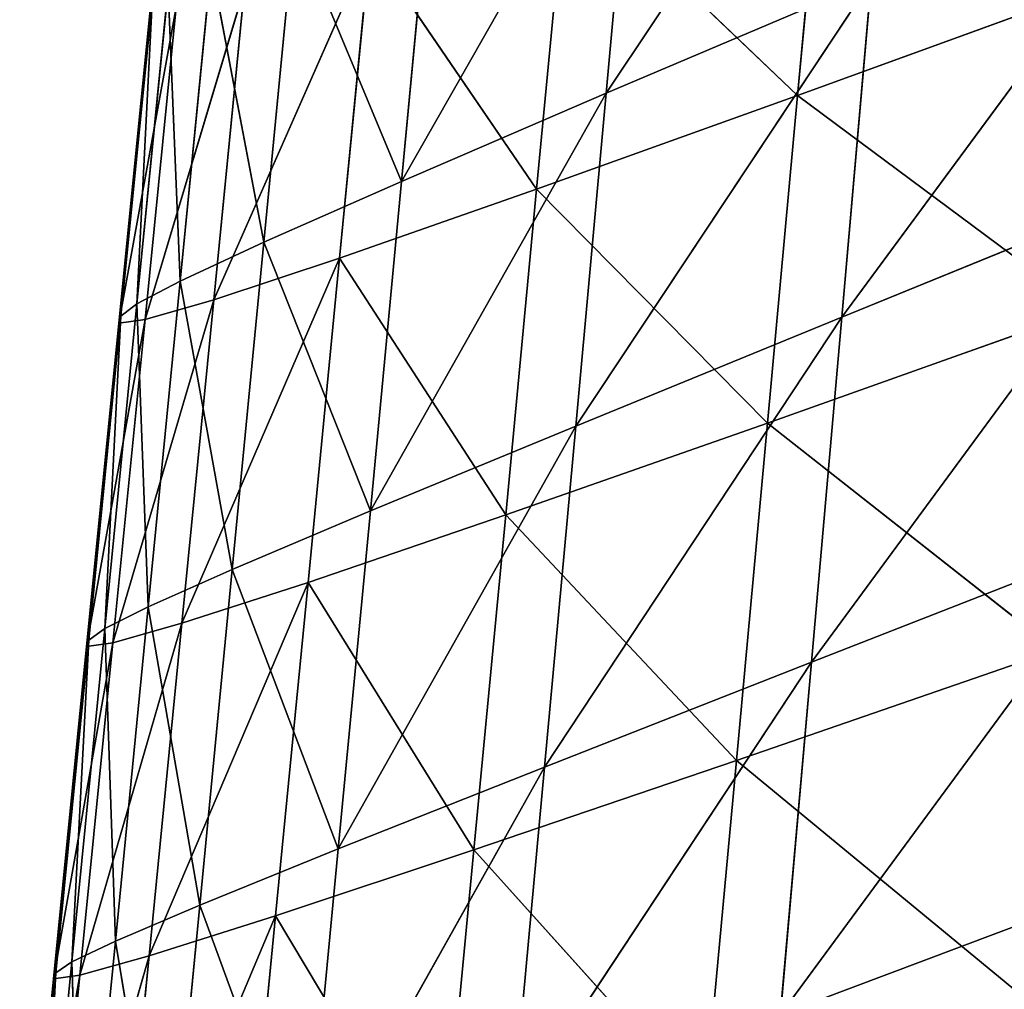
# Model space of a CAD drawing. Units: centimetres. Extents: x -27.7 to 27.7, y -24.7 to 28.8.
# Drawn here: x -22.1 to -20.2, y 7 to 9 of the extents above; entities that cross this region are included whole.
import ezdxf

# ---------------------------------------------------------------- set-up
doc = ezdxf.new("R2010")
doc.units = ezdxf.units.CM
doc.layers.get('0').update_dxf_attribs({"true_color": 0xff5454})

# ---------------------------------------------------------------- blocks, each defined once
blk = doc.blocks.new('Group')
for p, q in [((-53.263, 22.4015, 119.0518), (-51.7688, 24.6421, 119.0531)), ((-54.306, 21.9527, 118.8006), (-53.1134, 24.0472, 118.9858)), ((-53.1134, 24.0472, 118.9858), (-53.263, 22.4015, 119.0518)), ((-52.1393, 24.0015, 112.0623), (-52.2877, 22.3898, 112.1402)), ((-50.2912, 23.6649, 119.0671), (-52.0629, 21.2603, 119.204)), ((-54.306, 21.9527, 118.8006), (-54.1523, 23.5826, 118.744)), ((-53.4652, 23.5138, 112.6162), (-53.6176, 21.9121, 112.6828)), ((-52.2877, 22.3898, 112.1402), (-53.4652, 23.5138, 112.6162)), ((-54.8505, 23.2611, 118.2992), (-55.0067, 21.6431, 118.35)), ((-54.8505, 23.2611, 118.2992), (-54.306, 21.9527, 118.8006)), ((-55.2623, 21.3484, 113.9794), (-54.4665, 23.1557, 113.2355)), ((-54.6214, 21.5603, 113.2937), (-54.4665, 23.1557, 113.2355)), ((-53.6176, 21.9121, 112.6828), (-54.4665, 23.1557, 113.2355)), ((-55.2757, 23.0538, 117.699), (-55.4335, 21.4442, 117.7465)), ((-55.0067, 21.6431, 118.35), (-55.2757, 23.0538, 117.699)), ((-51.913, 22.9766, 119.1313), (-53.418, 20.7053, 119.1163)), ((-53.263, 22.4015, 119.0518), (-51.913, 22.9766, 119.1313)), ((-50.6702, 22.9804, 111.6584), (-52.2877, 22.3898, 112.1402)), ((-51.913, 22.9766, 119.1313), (-52.0629, 21.2603, 119.204)), ((-55.6537, 21.3281, 117.0374), (-55.4952, 22.9314, 116.9911)), ((-55.1053, 22.9408, 113.9271), (-55.6128, 21.2476, 114.7183)), ((-55.4952, 22.9314, 116.9911), (-55.4335, 21.4442, 117.7465)), ((-55.2623, 21.3484, 113.9794), (-55.1053, 22.9408, 113.9271)), ((-55.7461, 21.2296, 115.489), (-55.4546, 22.8402, 114.6698)), ((-55.5767, 22.8646, 116.2228), (-55.7355, 21.2659, 116.269)), ((-55.6537, 21.3281, 117.0374), (-55.5767, 22.8646, 116.2228)), ((-55.6128, 21.2476, 114.7183), (-55.4546, 22.8402, 114.6698)), ((-55.5874, 22.8247, 115.442), (-55.7461, 21.2296, 115.489)), ((-55.5874, 22.8247, 115.442), (-55.7355, 21.2659, 116.269)), ((-53.263, 22.4015, 119.0518), (-54.4647, 20.2728, 118.859)), ((-54.306, 21.9527, 118.8006), (-53.263, 22.4015, 119.0518)), ((-52.2877, 22.3898, 112.1402), (-53.6176, 21.9121, 112.6828)), ((-53.418, 20.7053, 119.1163), (-53.263, 22.4015, 119.0518)), ((-52.2877, 22.3898, 112.1402), (-52.4416, 20.7198, 112.2114)), ((-52.2877, 22.3898, 112.1402), (-50.819, 21.2969, 111.7384)), ((-54.306, 21.9527, 118.8006), (-55.0067, 21.6431, 118.35)), ((-54.4647, 20.2728, 118.859), (-54.306, 21.9527, 118.8006)), ((-52.2173, 19.5011, 119.2736), (-50.435, 21.925, 119.1494)), ((-52.0629, 21.2603, 119.204), (-50.435, 21.925, 119.1494)), ((-53.6176, 21.9121, 112.6828), (-54.6214, 21.5603, 113.2937)), ((-53.7751, 20.2527, 112.7465), (-53.6176, 21.9121, 112.6828)), ((-53.6176, 21.9121, 112.6828), (-52.4416, 20.7198, 112.2114)), ((-55.4335, 21.4442, 117.7465), (-55.0067, 21.6431, 118.35)), ((-55.0067, 21.6431, 118.35), (-55.1683, 19.9746, 118.4041)), ((-55.0067, 21.6431, 118.35), (-54.4647, 20.2728, 118.859)), ((-55.4248, 19.7002, 114.0333), (-54.6214, 21.5603, 113.2937)), ((-54.6214, 21.5603, 113.2937), (-55.2623, 21.3484, 113.9794)), ((-54.7822, 19.9085, 113.3516), (-54.6214, 21.5603, 113.2937)), ((-54.6214, 21.5603, 113.2937), (-53.7751, 20.2527, 112.7465)), ((-55.4335, 21.4442, 117.7465), (-55.6537, 21.3281, 117.0374)), ((-55.4335, 21.4442, 117.7465), (-55.5965, 19.7838, 117.7983)), ((-55.1683, 19.9746, 118.4041), (-55.4335, 21.4442, 117.7465)), ((-55.8175, 19.6728, 117.0882), (-55.6537, 21.3281, 117.0374)), ((-55.2623, 21.3484, 113.9794), (-55.7764, 19.6004, 114.7702)), ((-55.7355, 21.2659, 116.269), (-55.6537, 21.3281, 117.0374)), ((-55.6537, 21.3281, 117.0374), (-55.5965, 19.7838, 117.7983)), ((-55.6128, 21.2476, 114.7183), (-55.2623, 21.3484, 113.9794)), ((-55.4248, 19.7002, 114.0333), (-55.2623, 21.3484, 113.9794)), ((-50.819, 21.2969, 111.7384), (-52.4416, 20.7198, 112.2114)), ((-55.9102, 19.5811, 115.5395), (-55.6128, 21.2476, 114.7183)), ((-55.7461, 21.2296, 115.489), (-55.9102, 19.5811, 115.5395)), ((-55.7355, 21.2659, 116.269), (-55.8993, 19.6144, 116.3196)), ((-55.7461, 21.2296, 115.489), (-55.8993, 19.6144, 116.3196)), ((-55.8175, 19.6728, 117.0882), (-55.7355, 21.2659, 116.269)), ((-55.7764, 19.6004, 114.7702), (-55.6128, 21.2476, 114.7183)), ((-55.7355, 21.2659, 116.269), (-55.7461, 21.2296, 115.489)), ((-55.6128, 21.2476, 114.7183), (-55.7461, 21.2296, 115.489)), ((-53.5772, 18.9667, 119.1811), (-52.0629, 21.2603, 119.204)), ((-53.418, 20.7053, 119.1163), (-52.0629, 21.2603, 119.204)), ((-52.2173, 19.5011, 119.2736), (-52.0629, 21.2603, 119.204)), ((-52.4416, 20.7198, 112.2114), (-53.7751, 20.2527, 112.7465)), ((-52.5996, 19.0002, 112.2779), (-52.4416, 20.7198, 112.2114)), ((-50.9725, 19.5631, 111.8105), (-52.4416, 20.7198, 112.2114)), ((-54.628, 18.5501, 118.9198), (-53.418, 20.7053, 119.1163)), ((-54.4647, 20.2728, 118.859), (-53.418, 20.7053, 119.1163)), ((-53.418, 20.7053, 119.1163), (-53.5772, 18.9667, 119.1811)), ((-54.4647, 20.2728, 118.859), (-55.1683, 19.9746, 118.4041)), ((-54.628, 18.5501, 118.9198), (-54.4647, 20.2728, 118.859)), ((-53.7751, 20.2527, 112.7465), (-54.7822, 19.9085, 113.3516)), ((-53.7751, 20.2527, 112.7465), (-53.9374, 18.5445, 112.8088)), ((-52.5996, 19.0002, 112.2779), (-53.7751, 20.2527, 112.7465)), ((-50.5836, 20.1414, 119.2248), (-52.3758, 17.7066, 119.3422)), ((-50.5836, 20.1414, 119.2248), (-52.2173, 19.5011, 119.2736)), ((-55.1683, 19.9746, 118.4041), (-55.5965, 19.7838, 117.7983)), ((-55.1683, 19.9746, 118.4041), (-55.3342, 18.2634, 118.4623)), ((-55.1683, 19.9746, 118.4041), (-54.628, 18.5501, 118.9198)), ((-55.592, 18.005, 114.0902), (-54.7822, 19.9085, 113.3516)), ((-54.7822, 19.9085, 113.3516), (-55.4248, 19.7002, 114.0333)), ((-54.9473, 18.2085, 113.4105), (-54.7822, 19.9085, 113.3516)), ((-53.9374, 18.5445, 112.8088), (-54.7822, 19.9085, 113.3516)), ((-55.8175, 19.6728, 117.0882), (-55.5965, 19.7838, 117.7983)), ((-55.5965, 19.7838, 117.7983), (-55.7639, 18.0802, 117.855)), ((-55.3342, 18.2634, 118.4623), (-55.5965, 19.7838, 117.7983)), ((-55.9859, 17.9741, 117.1438), (-55.8175, 19.6728, 117.0882)), ((-55.4248, 19.7002, 114.0333), (-55.9445, 17.907, 114.8258)), ((-55.8993, 19.6144, 116.3196), (-55.8175, 19.6728, 117.0882)), ((-55.8175, 19.6728, 117.0882), (-55.7639, 18.0802, 117.855)), ((-55.4248, 19.7002, 114.0333), (-55.7764, 19.6004, 114.7702)), ((-55.592, 18.005, 114.0902), (-55.4248, 19.7002, 114.0333)), ((-55.8993, 19.6144, 116.3196), (-56.068, 17.9184, 116.3749)), ((-55.9859, 17.9741, 117.1438), (-55.8993, 19.6144, 116.3196)), ((-55.8993, 19.6144, 116.3196), (-55.9102, 19.5811, 115.5395)), ((-56.0789, 17.8869, 115.5949), (-55.7764, 19.6004, 114.7702)), ((-55.9102, 19.5811, 115.5395), (-56.0789, 17.8869, 115.5949)), ((-55.9102, 19.5811, 115.5395), (-56.068, 17.9184, 116.3749)), ((-55.9445, 17.907, 114.8258), (-55.7764, 19.6004, 114.7702)), ((-55.9102, 19.5811, 115.5395), (-55.7764, 19.6004, 114.7702)), ((-52.5996, 19.0002, 112.2779), (-50.9725, 19.5631, 111.8105)), ((-52.2173, 19.5011, 119.2736), (-53.7406, 17.1933, 119.2472)), ((-52.2173, 19.5011, 119.2736), (-53.5772, 18.9667, 119.1811)), ((-52.3758, 17.7066, 119.3422), (-52.2173, 19.5011, 119.2736)), ((-53.5772, 18.9667, 119.1811), (-54.7949, 16.793, 118.984)), ((-53.5772, 18.9667, 119.1811), (-54.628, 18.5501, 118.9198)), ((-53.9374, 18.5445, 112.8088), (-52.5996, 19.0002, 112.2779)), ((-53.7406, 17.1933, 119.2472), (-53.5772, 18.9667, 119.1811)), ((-52.7616, 17.2392, 112.3427), (-52.5996, 19.0002, 112.2779)), ((-52.5996, 19.0002, 112.2779), (-51.1294, 17.7866, 111.8776)), ((-54.628, 18.5501, 118.9198), (-55.3342, 18.2634, 118.4623)), ((-54.9473, 18.2085, 113.4105), (-53.9374, 18.5445, 112.8088)), ((-54.7949, 16.793, 118.984), (-54.628, 18.5501, 118.9198)), ((-54.1035, 16.796, 112.8715), (-53.9374, 18.5445, 112.8088)), ((-53.9374, 18.5445, 112.8088), (-52.7616, 17.2392, 112.3427)), ((-52.3758, 17.7066, 119.3422), (-50.736, 18.3218, 119.2962)), ((-55.7639, 18.0802, 117.855), (-55.3342, 18.2634, 118.4623)), ((-55.3342, 18.2634, 118.4623), (-55.5038, 16.5176, 118.5253)), ((-55.3342, 18.2634, 118.4623), (-54.7949, 16.793, 118.984)), ((-55.7632, 16.2712, 114.1506), (-54.9473, 18.2085, 113.4105)), ((-54.9473, 18.2085, 113.4105), (-55.592, 18.005, 114.0902)), ((-55.1167, 16.4694, 113.4717), (-54.9473, 18.2085, 113.4105)), ((-54.9473, 18.2085, 113.4105), (-54.1035, 16.796, 112.8715)), ((-55.7639, 18.0802, 117.855), (-55.9859, 17.9741, 117.1438)), ((-55.7639, 18.0802, 117.855), (-55.9351, 16.3413, 117.9167)), ((-55.5038, 16.5176, 118.5253), (-55.7639, 18.0802, 117.855)), ((-56.1579, 16.2392, 117.2047), (-55.9859, 17.9741, 117.1438)), ((-55.592, 18.005, 114.0902), (-56.117, 16.1755, 114.886)), ((-56.068, 17.9184, 116.3749), (-55.9859, 17.9741, 117.1438)), ((-55.9859, 17.9741, 117.1438), (-55.9351, 16.3413, 117.9167)), ((-55.9445, 17.907, 114.8258), (-55.592, 18.005, 114.0902)), ((-55.7632, 16.2712, 114.1506), (-55.592, 18.005, 114.0902)), ((-56.068, 17.9184, 116.3749), (-56.2404, 16.1859, 116.4354)), ((-56.1579, 16.2392, 117.2047), (-56.068, 17.9184, 116.3749)), ((-56.068, 17.9184, 116.3749), (-56.0789, 17.8869, 115.5949)), ((-56.2513, 16.1559, 115.6551), (-55.9445, 17.907, 114.8258)), ((-56.0789, 17.8869, 115.5949), (-56.2513, 16.1559, 115.6551)), ((-56.0789, 17.8869, 115.5949), (-56.2404, 16.1859, 116.4354)), ((-56.117, 16.1755, 114.886), (-55.9445, 17.907, 114.8258)), ((-55.9445, 17.907, 114.8258), (-56.0789, 17.8869, 115.5949))]:
    blk.add_line(p, q)
at = {"color": 8, "true_color": 0x828282}
mesh = blk.add_polyface(dxfattribs=at)
corners = [(-51.7688, 24.6421, 119.0531), (-53.1134, 24.0472, 118.9858), (-53.263, 22.4015, 119.0518)]
mesh.append_faces([[corners[k] for k in face] for face in [(0, 1, 2)]], dxfattribs={"color": 8})
mesh = blk.add_polyface(dxfattribs=at)
corners = [(-51.7688, 24.6421, 119.0531), (-53.263, 22.4015, 119.0518), (-51.913, 22.9766, 119.1313)]
mesh.append_faces([[corners[k] for k in face] for face in [(0, 1, 2)]], dxfattribs={"color": 8})
mesh = blk.add_polyface(dxfattribs=at)
corners = [(-53.1134, 24.0472, 118.9858), (-54.1523, 23.5826, 118.744), (-54.306, 21.9527, 118.8006)]
mesh.append_faces([[corners[k] for k in face] for face in [(0, 1, 2)]], dxfattribs={"color": 8})
mesh = blk.add_polyface(dxfattribs=at)
corners = [(-53.1134, 24.0472, 118.9858), (-54.306, 21.9527, 118.8006), (-53.263, 22.4015, 119.0518)]
mesh.append_faces([[corners[k] for k in face] for face in [(0, 1, 2)]], dxfattribs={"color": 8})
mesh = blk.add_polyface(dxfattribs=at)
corners = [(-52.1393, 24.0015, 112.0623), (-52.2877, 22.3898, 112.1402), (-53.4652, 23.5138, 112.6162)]
mesh.append_faces([[corners[k] for k in face] for face in [(0, 1, 2)]], dxfattribs={"color": 8})
mesh = blk.add_polyface(dxfattribs=at)
corners = [(-50.6702, 22.9804, 111.6584), (-52.2877, 22.3898, 112.1402), (-52.1393, 24.0015, 112.0623)]
mesh.append_faces([[corners[k] for k in face] for face in [(0, 1, 2)]], dxfattribs={"color": 8})
mesh = blk.add_polyface(dxfattribs=at)
corners = [(-50.2912, 23.6649, 119.0671), (-52.0629, 21.2603, 119.204), (-50.435, 21.925, 119.1494)]
mesh.append_faces([[corners[k] for k in face] for face in [(0, 1, 2)]], dxfattribs={"color": 8})
mesh = blk.add_polyface(dxfattribs=at)
corners = [(-50.2912, 23.6649, 119.0671), (-51.913, 22.9766, 119.1313), (-52.0629, 21.2603, 119.204)]
mesh.append_faces([[corners[k] for k in face] for face in [(0, 1, 2)]], dxfattribs={"color": 8})
mesh = blk.add_polyface(dxfattribs=at)
corners = [(-54.1523, 23.5826, 118.744), (-54.8505, 23.2611, 118.2992), (-54.306, 21.9527, 118.8006)]
mesh.append_faces([[corners[k] for k in face] for face in [(0, 1, 2)]], dxfattribs={"color": 8})
mesh = blk.add_polyface(dxfattribs=at)
corners = [(-53.4652, 23.5138, 112.6162), (-53.6176, 21.9121, 112.6828), (-54.4665, 23.1557, 113.2355)]
mesh.append_faces([[corners[k] for k in face] for face in [(0, 1, 2)]], dxfattribs={"color": 8})
mesh = blk.add_polyface(dxfattribs=at)
corners = [(-52.2877, 22.3898, 112.1402), (-53.6176, 21.9121, 112.6828), (-53.4652, 23.5138, 112.6162)]
mesh.append_faces([[corners[k] for k in face] for face in [(0, 1, 2)]], dxfattribs={"color": 8})
mesh = blk.add_polyface(dxfattribs=at)
corners = [(-54.8505, 23.2611, 118.2992), (-55.2757, 23.0538, 117.699), (-55.0067, 21.6431, 118.35)]
mesh.append_faces([[corners[k] for k in face] for face in [(0, 1, 2)]], dxfattribs={"color": 8})
mesh = blk.add_polyface(dxfattribs=at)
corners = [(-54.306, 21.9527, 118.8006), (-54.8505, 23.2611, 118.2992), (-55.0067, 21.6431, 118.35)]
mesh.append_faces([[corners[k] for k in face] for face in [(0, 1, 2)]], dxfattribs={"color": 8})
mesh = blk.add_polyface(dxfattribs=at)
corners = [(-54.4665, 23.1557, 113.2355), (-54.6214, 21.5603, 113.2937), (-55.2623, 21.3484, 113.9794)]
mesh.append_faces([[corners[k] for k in face] for face in [(0, 1, 2)]], dxfattribs={"color": 8})
mesh = blk.add_polyface(dxfattribs=at)
corners = [(-54.4665, 23.1557, 113.2355), (-55.2623, 21.3484, 113.9794), (-55.1053, 22.9408, 113.9271)]
mesh.append_faces([[corners[k] for k in face] for face in [(0, 1, 2)]], dxfattribs={"color": 8})
mesh = blk.add_polyface(dxfattribs=at)
corners = [(-53.6176, 21.9121, 112.6828), (-54.6214, 21.5603, 113.2937), (-54.4665, 23.1557, 113.2355)]
mesh.append_faces([[corners[k] for k in face] for face in [(0, 1, 2)]], dxfattribs={"color": 8})
mesh = blk.add_polyface(dxfattribs=at)
corners = [(-55.2757, 23.0538, 117.699), (-55.4952, 22.9314, 116.9911), (-55.4335, 21.4442, 117.7465)]
mesh.append_faces([[corners[k] for k in face] for face in [(0, 1, 2)]], dxfattribs={"color": 8})
mesh = blk.add_polyface(dxfattribs=at)
corners = [(-55.2757, 23.0538, 117.699), (-55.4335, 21.4442, 117.7465), (-55.0067, 21.6431, 118.35)]
mesh.append_faces([[corners[k] for k in face] for face in [(0, 1, 2)]], dxfattribs={"color": 8})
mesh = blk.add_polyface(dxfattribs=at)
corners = [(-51.913, 22.9766, 119.1313), (-53.418, 20.7053, 119.1163), (-52.0629, 21.2603, 119.204)]
mesh.append_faces([[corners[k] for k in face] for face in [(0, 1, 2)]], dxfattribs={"color": 8})
mesh = blk.add_polyface(dxfattribs=at)
corners = [(-51.913, 22.9766, 119.1313), (-53.263, 22.4015, 119.0518), (-53.418, 20.7053, 119.1163)]
mesh.append_faces([[corners[k] for k in face] for face in [(0, 1, 2)]], dxfattribs={"color": 8})
mesh = blk.add_polyface(dxfattribs=at)
corners = [(-50.6702, 22.9804, 111.6584), (-50.819, 21.2969, 111.7384), (-52.2877, 22.3898, 112.1402)]
mesh.append_faces([[corners[k] for k in face] for face in [(0, 1, 2)]], dxfattribs={"color": 8})
mesh = blk.add_polyface(dxfattribs=at)
corners = [(-55.4952, 22.9314, 116.9911), (-55.5767, 22.8646, 116.2228), (-55.6537, 21.3281, 117.0374)]
mesh.append_faces([[corners[k] for k in face] for face in [(0, 1, 2)]], dxfattribs={"color": 8})
mesh = blk.add_polyface(dxfattribs=at)
corners = [(-55.4952, 22.9314, 116.9911), (-55.6537, 21.3281, 117.0374), (-55.4335, 21.4442, 117.7465)]
mesh.append_faces([[corners[k] for k in face] for face in [(0, 1, 2)]], dxfattribs={"color": 8})
mesh = blk.add_polyface(dxfattribs=at)
corners = [(-55.1053, 22.9408, 113.9271), (-55.6128, 21.2476, 114.7183), (-55.4546, 22.8402, 114.6698)]
mesh.append_faces([[corners[k] for k in face] for face in [(0, 1, 2)]], dxfattribs={"color": 8})
mesh = blk.add_polyface(dxfattribs=at)
corners = [(-55.1053, 22.9408, 113.9271), (-55.2623, 21.3484, 113.9794), (-55.6128, 21.2476, 114.7183)]
mesh.append_faces([[corners[k] for k in face] for face in [(0, 1, 2)]], dxfattribs={"color": 8})
mesh = blk.add_polyface(dxfattribs=at)
corners = [(-55.4546, 22.8402, 114.6698), (-55.6128, 21.2476, 114.7183), (-55.7461, 21.2296, 115.489)]
mesh.append_faces([[corners[k] for k in face] for face in [(0, 1, 2)]], dxfattribs={"color": 8})
mesh = blk.add_polyface(dxfattribs=at)
corners = [(-55.4546, 22.8402, 114.6698), (-55.7461, 21.2296, 115.489), (-55.5874, 22.8247, 115.442)]
mesh.append_faces([[corners[k] for k in face] for face in [(0, 1, 2)]], dxfattribs={"color": 8})
mesh = blk.add_polyface(dxfattribs=at)
corners = [(-55.5767, 22.8646, 116.2228), (-55.7355, 21.2659, 116.269), (-55.6537, 21.3281, 117.0374)]
mesh.append_faces([[corners[k] for k in face] for face in [(0, 1, 2)]], dxfattribs={"color": 8})
mesh = blk.add_polyface(dxfattribs=at)
corners = [(-55.5767, 22.8646, 116.2228), (-55.5874, 22.8247, 115.442), (-55.7355, 21.2659, 116.269)]
mesh.append_faces([[corners[k] for k in face] for face in [(0, 1, 2)]], dxfattribs={"color": 8})
mesh = blk.add_polyface(dxfattribs=at)
corners = [(-55.5874, 22.8247, 115.442), (-55.7461, 21.2296, 115.489), (-55.7355, 21.2659, 116.269)]
mesh.append_faces([[corners[k] for k in face] for face in [(0, 1, 2)]], dxfattribs={"color": 8})
mesh = blk.add_polyface(dxfattribs=at)
corners = [(-53.263, 22.4015, 119.0518), (-54.4647, 20.2728, 118.859), (-53.418, 20.7053, 119.1163)]
mesh.append_faces([[corners[k] for k in face] for face in [(0, 1, 2)]], dxfattribs={"color": 8})
mesh = blk.add_polyface(dxfattribs=at)
corners = [(-53.263, 22.4015, 119.0518), (-54.306, 21.9527, 118.8006), (-54.4647, 20.2728, 118.859)]
mesh.append_faces([[corners[k] for k in face] for face in [(0, 1, 2)]], dxfattribs={"color": 8})
mesh = blk.add_polyface(dxfattribs=at)
corners = [(-52.2877, 22.3898, 112.1402), (-52.4416, 20.7198, 112.2114), (-53.6176, 21.9121, 112.6828)]
mesh.append_faces([[corners[k] for k in face] for face in [(0, 1, 2)]], dxfattribs={"color": 8})
mesh = blk.add_polyface(dxfattribs=at)
corners = [(-50.819, 21.2969, 111.7384), (-52.4416, 20.7198, 112.2114), (-52.2877, 22.3898, 112.1402)]
mesh.append_faces([[corners[k] for k in face] for face in [(0, 1, 2)]], dxfattribs={"color": 8})
mesh = blk.add_polyface(dxfattribs=at)
corners = [(-54.306, 21.9527, 118.8006), (-55.0067, 21.6431, 118.35), (-54.4647, 20.2728, 118.859)]
mesh.append_faces([[corners[k] for k in face] for face in [(0, 1, 2)]], dxfattribs={"color": 8})
mesh = blk.add_polyface(dxfattribs=at)
corners = [(-50.435, 21.925, 119.1494), (-52.0629, 21.2603, 119.204), (-52.2173, 19.5011, 119.2736)]
mesh.append_faces([[corners[k] for k in face] for face in [(0, 1, 2)]], dxfattribs={"color": 8})
mesh = blk.add_polyface(dxfattribs=at)
corners = [(-50.435, 21.925, 119.1494), (-52.2173, 19.5011, 119.2736), (-50.5836, 20.1414, 119.2248)]
mesh.append_faces([[corners[k] for k in face] for face in [(0, 1, 2)]], dxfattribs={"color": 8})
mesh = blk.add_polyface(dxfattribs=at)
corners = [(-53.6176, 21.9121, 112.6828), (-53.7751, 20.2527, 112.7465), (-54.6214, 21.5603, 113.2937)]
mesh.append_faces([[corners[k] for k in face] for face in [(0, 1, 2)]], dxfattribs={"color": 8})
mesh = blk.add_polyface(dxfattribs=at)
corners = [(-52.4416, 20.7198, 112.2114), (-53.7751, 20.2527, 112.7465), (-53.6176, 21.9121, 112.6828)]
mesh.append_faces([[corners[k] for k in face] for face in [(0, 1, 2)]], dxfattribs={"color": 8})
mesh = blk.add_polyface(dxfattribs=at)
corners = [(-55.0067, 21.6431, 118.35), (-55.4335, 21.4442, 117.7465), (-55.1683, 19.9746, 118.4041)]
mesh.append_faces([[corners[k] for k in face] for face in [(0, 1, 2)]], dxfattribs={"color": 8})
mesh = blk.add_polyface(dxfattribs=at)
corners = [(-54.4647, 20.2728, 118.859), (-55.0067, 21.6431, 118.35), (-55.1683, 19.9746, 118.4041)]
mesh.append_faces([[corners[k] for k in face] for face in [(0, 1, 2)]], dxfattribs={"color": 8})
mesh = blk.add_polyface(dxfattribs=at)
corners = [(-54.6214, 21.5603, 113.2937), (-54.7822, 19.9085, 113.3516), (-55.4248, 19.7002, 114.0333)]
mesh.append_faces([[corners[k] for k in face] for face in [(0, 1, 2)]], dxfattribs={"color": 8})
mesh = blk.add_polyface(dxfattribs=at)
corners = [(-54.6214, 21.5603, 113.2937), (-55.4248, 19.7002, 114.0333), (-55.2623, 21.3484, 113.9794)]
mesh.append_faces([[corners[k] for k in face] for face in [(0, 1, 2)]], dxfattribs={"color": 8})
mesh = blk.add_polyface(dxfattribs=at)
corners = [(-53.7751, 20.2527, 112.7465), (-54.7822, 19.9085, 113.3516), (-54.6214, 21.5603, 113.2937)]
mesh.append_faces([[corners[k] for k in face] for face in [(0, 1, 2)]], dxfattribs={"color": 8})
mesh = blk.add_polyface(dxfattribs=at)
corners = [(-55.4335, 21.4442, 117.7465), (-55.6537, 21.3281, 117.0374), (-55.5965, 19.7838, 117.7983)]
mesh.append_faces([[corners[k] for k in face] for face in [(0, 1, 2)]], dxfattribs={"color": 8})
mesh = blk.add_polyface(dxfattribs=at)
corners = [(-55.4335, 21.4442, 117.7465), (-55.5965, 19.7838, 117.7983), (-55.1683, 19.9746, 118.4041)]
mesh.append_faces([[corners[k] for k in face] for face in [(0, 1, 2)]], dxfattribs={"color": 8})
mesh = blk.add_polyface(dxfattribs=at)
corners = [(-55.6537, 21.3281, 117.0374), (-55.7355, 21.2659, 116.269), (-55.8175, 19.6728, 117.0882)]
mesh.append_faces([[corners[k] for k in face] for face in [(0, 1, 2)]], dxfattribs={"color": 8})
mesh = blk.add_polyface(dxfattribs=at)
corners = [(-55.6537, 21.3281, 117.0374), (-55.8175, 19.6728, 117.0882), (-55.5965, 19.7838, 117.7983)]
mesh.append_faces([[corners[k] for k in face] for face in [(0, 1, 2)]], dxfattribs={"color": 8})
mesh = blk.add_polyface(dxfattribs=at)
corners = [(-55.2623, 21.3484, 113.9794), (-55.7764, 19.6004, 114.7702), (-55.6128, 21.2476, 114.7183)]
mesh.append_faces([[corners[k] for k in face] for face in [(0, 1, 2)]], dxfattribs={"color": 8})
mesh = blk.add_polyface(dxfattribs=at)
corners = [(-55.2623, 21.3484, 113.9794), (-55.4248, 19.7002, 114.0333), (-55.7764, 19.6004, 114.7702)]
mesh.append_faces([[corners[k] for k in face] for face in [(0, 1, 2)]], dxfattribs={"color": 8})
mesh = blk.add_polyface(dxfattribs=at)
corners = [(-50.819, 21.2969, 111.7384), (-50.9725, 19.5631, 111.8105), (-52.4416, 20.7198, 112.2114)]
mesh.append_faces([[corners[k] for k in face] for face in [(0, 1, 2)]], dxfattribs={"color": 8})
mesh = blk.add_polyface(dxfattribs=at)
corners = [(-55.6128, 21.2476, 114.7183), (-55.7764, 19.6004, 114.7702), (-55.9102, 19.5811, 115.5395)]
mesh.append_faces([[corners[k] for k in face] for face in [(0, 1, 2)]], dxfattribs={"color": 8})
mesh = blk.add_polyface(dxfattribs=at)
corners = [(-55.6128, 21.2476, 114.7183), (-55.9102, 19.5811, 115.5395), (-55.7461, 21.2296, 115.489)]
mesh.append_faces([[corners[k] for k in face] for face in [(0, 1, 2)]], dxfattribs={"color": 8})
mesh = blk.add_polyface(dxfattribs=at)
corners = [(-55.7461, 21.2296, 115.489), (-55.9102, 19.5811, 115.5395), (-55.8993, 19.6144, 116.3196)]
mesh.append_faces([[corners[k] for k in face] for face in [(0, 1, 2)]], dxfattribs={"color": 8})
mesh = blk.add_polyface(dxfattribs=at)
corners = [(-55.7355, 21.2659, 116.269), (-55.8993, 19.6144, 116.3196), (-55.8175, 19.6728, 117.0882)]
mesh.append_faces([[corners[k] for k in face] for face in [(0, 1, 2)]], dxfattribs={"color": 8})
mesh = blk.add_polyface(dxfattribs=at)
corners = [(-55.7355, 21.2659, 116.269), (-55.7461, 21.2296, 115.489), (-55.8993, 19.6144, 116.3196)]
mesh.append_faces([[corners[k] for k in face] for face in [(0, 1, 2)]], dxfattribs={"color": 8})
mesh = blk.add_polyface(dxfattribs=at)
corners = [(-52.0629, 21.2603, 119.204), (-53.418, 20.7053, 119.1163), (-53.5772, 18.9667, 119.1811)]
mesh.append_faces([[corners[k] for k in face] for face in [(0, 1, 2)]], dxfattribs={"color": 8})
mesh = blk.add_polyface(dxfattribs=at)
corners = [(-52.0629, 21.2603, 119.204), (-53.5772, 18.9667, 119.1811), (-52.2173, 19.5011, 119.2736)]
mesh.append_faces([[corners[k] for k in face] for face in [(0, 1, 2)]], dxfattribs={"color": 8})
mesh = blk.add_polyface(dxfattribs=at)
corners = [(-52.4416, 20.7198, 112.2114), (-52.5996, 19.0002, 112.2779), (-53.7751, 20.2527, 112.7465)]
mesh.append_faces([[corners[k] for k in face] for face in [(0, 1, 2)]], dxfattribs={"color": 8})
mesh = blk.add_polyface(dxfattribs=at)
corners = [(-50.9725, 19.5631, 111.8105), (-52.5996, 19.0002, 112.2779), (-52.4416, 20.7198, 112.2114)]
mesh.append_faces([[corners[k] for k in face] for face in [(0, 1, 2)]], dxfattribs={"color": 8})
mesh = blk.add_polyface(dxfattribs=at)
corners = [(-53.418, 20.7053, 119.1163), (-54.4647, 20.2728, 118.859), (-54.628, 18.5501, 118.9198)]
mesh.append_faces([[corners[k] for k in face] for face in [(0, 1, 2)]], dxfattribs={"color": 8})
mesh = blk.add_polyface(dxfattribs=at)
corners = [(-53.418, 20.7053, 119.1163), (-54.628, 18.5501, 118.9198), (-53.5772, 18.9667, 119.1811)]
mesh.append_faces([[corners[k] for k in face] for face in [(0, 1, 2)]], dxfattribs={"color": 8})
mesh = blk.add_polyface(dxfattribs=at)
corners = [(-54.4647, 20.2728, 118.859), (-55.1683, 19.9746, 118.4041), (-54.628, 18.5501, 118.9198)]
mesh.append_faces([[corners[k] for k in face] for face in [(0, 1, 2)]], dxfattribs={"color": 8})
mesh = blk.add_polyface(dxfattribs=at)
corners = [(-53.7751, 20.2527, 112.7465), (-53.9374, 18.5445, 112.8088), (-54.7822, 19.9085, 113.3516)]
mesh.append_faces([[corners[k] for k in face] for face in [(0, 1, 2)]], dxfattribs={"color": 8})
mesh = blk.add_polyface(dxfattribs=at)
corners = [(-52.5996, 19.0002, 112.2779), (-53.9374, 18.5445, 112.8088), (-53.7751, 20.2527, 112.7465)]
mesh.append_faces([[corners[k] for k in face] for face in [(0, 1, 2)]], dxfattribs={"color": 8})
mesh = blk.add_polyface(dxfattribs=at)
corners = [(-50.5836, 20.1414, 119.2248), (-52.3758, 17.7066, 119.3422), (-50.736, 18.3218, 119.2962)]
mesh.append_faces([[corners[k] for k in face] for face in [(0, 1, 2)]], dxfattribs={"color": 8})
mesh = blk.add_polyface(dxfattribs=at)
corners = [(-50.5836, 20.1414, 119.2248), (-52.2173, 19.5011, 119.2736), (-52.3758, 17.7066, 119.3422)]
mesh.append_faces([[corners[k] for k in face] for face in [(0, 1, 2)]], dxfattribs={"color": 8})
mesh = blk.add_polyface(dxfattribs=at)
corners = [(-55.1683, 19.9746, 118.4041), (-55.5965, 19.7838, 117.7983), (-55.3342, 18.2634, 118.4623)]
mesh.append_faces([[corners[k] for k in face] for face in [(0, 1, 2)]], dxfattribs={"color": 8})
mesh = blk.add_polyface(dxfattribs=at)
corners = [(-54.628, 18.5501, 118.9198), (-55.1683, 19.9746, 118.4041), (-55.3342, 18.2634, 118.4623)]
mesh.append_faces([[corners[k] for k in face] for face in [(0, 1, 2)]], dxfattribs={"color": 8})
mesh = blk.add_polyface(dxfattribs=at)
corners = [(-54.7822, 19.9085, 113.3516), (-54.9473, 18.2085, 113.4105), (-55.592, 18.005, 114.0902)]
mesh.append_faces([[corners[k] for k in face] for face in [(0, 1, 2)]], dxfattribs={"color": 8})
mesh = blk.add_polyface(dxfattribs=at)
corners = [(-54.7822, 19.9085, 113.3516), (-55.592, 18.005, 114.0902), (-55.4248, 19.7002, 114.0333)]
mesh.append_faces([[corners[k] for k in face] for face in [(0, 1, 2)]], dxfattribs={"color": 8})
mesh = blk.add_polyface(dxfattribs=at)
corners = [(-53.9374, 18.5445, 112.8088), (-54.9473, 18.2085, 113.4105), (-54.7822, 19.9085, 113.3516)]
mesh.append_faces([[corners[k] for k in face] for face in [(0, 1, 2)]], dxfattribs={"color": 8})
mesh = blk.add_polyface(dxfattribs=at)
corners = [(-55.5965, 19.7838, 117.7983), (-55.8175, 19.6728, 117.0882), (-55.7639, 18.0802, 117.855)]
mesh.append_faces([[corners[k] for k in face] for face in [(0, 1, 2)]], dxfattribs={"color": 8})
mesh = blk.add_polyface(dxfattribs=at)
corners = [(-55.5965, 19.7838, 117.7983), (-55.7639, 18.0802, 117.855), (-55.3342, 18.2634, 118.4623)]
mesh.append_faces([[corners[k] for k in face] for face in [(0, 1, 2)]], dxfattribs={"color": 8})
mesh = blk.add_polyface(dxfattribs=at)
corners = [(-55.8175, 19.6728, 117.0882), (-55.8993, 19.6144, 116.3196), (-55.9859, 17.9741, 117.1438)]
mesh.append_faces([[corners[k] for k in face] for face in [(0, 1, 2)]], dxfattribs={"color": 8})
mesh = blk.add_polyface(dxfattribs=at)
corners = [(-55.8175, 19.6728, 117.0882), (-55.9859, 17.9741, 117.1438), (-55.7639, 18.0802, 117.855)]
mesh.append_faces([[corners[k] for k in face] for face in [(0, 1, 2)]], dxfattribs={"color": 8})
mesh = blk.add_polyface(dxfattribs=at)
corners = [(-55.4248, 19.7002, 114.0333), (-55.9445, 17.907, 114.8258), (-55.7764, 19.6004, 114.7702)]
mesh.append_faces([[corners[k] for k in face] for face in [(0, 1, 2)]], dxfattribs={"color": 8})
mesh = blk.add_polyface(dxfattribs=at)
corners = [(-55.4248, 19.7002, 114.0333), (-55.592, 18.005, 114.0902), (-55.9445, 17.907, 114.8258)]
mesh.append_faces([[corners[k] for k in face] for face in [(0, 1, 2)]], dxfattribs={"color": 8})
mesh = blk.add_polyface(dxfattribs=at)
corners = [(-55.8993, 19.6144, 116.3196), (-56.068, 17.9184, 116.3749), (-55.9859, 17.9741, 117.1438)]
mesh.append_faces([[corners[k] for k in face] for face in [(0, 1, 2)]], dxfattribs={"color": 8})
mesh = blk.add_polyface(dxfattribs=at)
corners = [(-55.8993, 19.6144, 116.3196), (-55.9102, 19.5811, 115.5395), (-56.068, 17.9184, 116.3749)]
mesh.append_faces([[corners[k] for k in face] for face in [(0, 1, 2)]], dxfattribs={"color": 8})
mesh = blk.add_polyface(dxfattribs=at)
corners = [(-55.7764, 19.6004, 114.7702), (-55.9445, 17.907, 114.8258), (-56.0789, 17.8869, 115.5949)]
mesh.append_faces([[corners[k] for k in face] for face in [(0, 1, 2)]], dxfattribs={"color": 8})
mesh = blk.add_polyface(dxfattribs=at)
corners = [(-55.7764, 19.6004, 114.7702), (-56.0789, 17.8869, 115.5949), (-55.9102, 19.5811, 115.5395)]
mesh.append_faces([[corners[k] for k in face] for face in [(0, 1, 2)]], dxfattribs={"color": 8})
mesh = blk.add_polyface(dxfattribs=at)
corners = [(-55.9102, 19.5811, 115.5395), (-56.0789, 17.8869, 115.5949), (-56.068, 17.9184, 116.3749)]
mesh.append_faces([[corners[k] for k in face] for face in [(0, 1, 2)]], dxfattribs={"color": 8})
mesh = blk.add_polyface(dxfattribs=at)
corners = [(-50.9725, 19.5631, 111.8105), (-51.1294, 17.7866, 111.8776), (-52.5996, 19.0002, 112.2779)]
mesh.append_faces([[corners[k] for k in face] for face in [(0, 1, 2)]], dxfattribs={"color": 8})
mesh = blk.add_polyface(dxfattribs=at)
corners = [(-52.2173, 19.5011, 119.2736), (-53.7406, 17.1933, 119.2472), (-52.3758, 17.7066, 119.3422)]
mesh.append_faces([[corners[k] for k in face] for face in [(0, 1, 2)]], dxfattribs={"color": 8})
mesh = blk.add_polyface(dxfattribs=at)
corners = [(-52.2173, 19.5011, 119.2736), (-53.5772, 18.9667, 119.1811), (-53.7406, 17.1933, 119.2472)]
mesh.append_faces([[corners[k] for k in face] for face in [(0, 1, 2)]], dxfattribs={"color": 8})
mesh = blk.add_polyface(dxfattribs=at)
corners = [(-53.5772, 18.9667, 119.1811), (-54.7949, 16.793, 118.984), (-53.7406, 17.1933, 119.2472)]
mesh.append_faces([[corners[k] for k in face] for face in [(0, 1, 2)]], dxfattribs={"color": 8})
mesh = blk.add_polyface(dxfattribs=at)
corners = [(-53.5772, 18.9667, 119.1811), (-54.628, 18.5501, 118.9198), (-54.7949, 16.793, 118.984)]
mesh.append_faces([[corners[k] for k in face] for face in [(0, 1, 2)]], dxfattribs={"color": 8})
mesh = blk.add_polyface(dxfattribs=at)
corners = [(-52.5996, 19.0002, 112.2779), (-52.7616, 17.2392, 112.3427), (-53.9374, 18.5445, 112.8088)]
mesh.append_faces([[corners[k] for k in face] for face in [(0, 1, 2)]], dxfattribs={"color": 8})
mesh = blk.add_polyface(dxfattribs=at)
corners = [(-51.1294, 17.7866, 111.8776), (-52.7616, 17.2392, 112.3427), (-52.5996, 19.0002, 112.2779)]
mesh.append_faces([[corners[k] for k in face] for face in [(0, 1, 2)]], dxfattribs={"color": 8})
mesh = blk.add_polyface(dxfattribs=at)
corners = [(-54.628, 18.5501, 118.9198), (-55.3342, 18.2634, 118.4623), (-54.7949, 16.793, 118.984)]
mesh.append_faces([[corners[k] for k in face] for face in [(0, 1, 2)]], dxfattribs={"color": 8})
mesh = blk.add_polyface(dxfattribs=at)
corners = [(-53.9374, 18.5445, 112.8088), (-54.1035, 16.796, 112.8715), (-54.9473, 18.2085, 113.4105)]
mesh.append_faces([[corners[k] for k in face] for face in [(0, 1, 2)]], dxfattribs={"color": 8})
mesh = blk.add_polyface(dxfattribs=at)
corners = [(-52.7616, 17.2392, 112.3427), (-54.1035, 16.796, 112.8715), (-53.9374, 18.5445, 112.8088)]
mesh.append_faces([[corners[k] for k in face] for face in [(0, 1, 2)]], dxfattribs={"color": 8})
mesh = blk.add_polyface(dxfattribs=at)
corners = [(-50.736, 18.3218, 119.2962), (-52.3758, 17.7066, 119.3422), (-52.5371, 15.8847, 119.412)]
mesh.append_faces([[corners[k] for k in face] for face in [(0, 1, 2)]], dxfattribs={"color": 8})
mesh = blk.add_polyface(dxfattribs=at)
corners = [(-50.736, 18.3218, 119.2962), (-52.5371, 15.8847, 119.412), (-50.8917, 16.4739, 119.3663)]
mesh.append_faces([[corners[k] for k in face] for face in [(0, 1, 2)]], dxfattribs={"color": 8})
mesh = blk.add_polyface(dxfattribs=at)
corners = [(-55.3342, 18.2634, 118.4623), (-55.7639, 18.0802, 117.855), (-55.5038, 16.5176, 118.5253)]
mesh.append_faces([[corners[k] for k in face] for face in [(0, 1, 2)]], dxfattribs={"color": 8})
mesh = blk.add_polyface(dxfattribs=at)
corners = [(-54.7949, 16.793, 118.984), (-55.3342, 18.2634, 118.4623), (-55.5038, 16.5176, 118.5253)]
mesh.append_faces([[corners[k] for k in face] for face in [(0, 1, 2)]], dxfattribs={"color": 8})
mesh = blk.add_polyface(dxfattribs=at)
corners = [(-54.9473, 18.2085, 113.4105), (-55.1167, 16.4694, 113.4717), (-55.7632, 16.2712, 114.1506)]
mesh.append_faces([[corners[k] for k in face] for face in [(0, 1, 2)]], dxfattribs={"color": 8})
mesh = blk.add_polyface(dxfattribs=at)
corners = [(-54.9473, 18.2085, 113.4105), (-55.7632, 16.2712, 114.1506), (-55.592, 18.005, 114.0902)]
mesh.append_faces([[corners[k] for k in face] for face in [(0, 1, 2)]], dxfattribs={"color": 8})
mesh = blk.add_polyface(dxfattribs=at)
corners = [(-54.1035, 16.796, 112.8715), (-55.1167, 16.4694, 113.4717), (-54.9473, 18.2085, 113.4105)]
mesh.append_faces([[corners[k] for k in face] for face in [(0, 1, 2)]], dxfattribs={"color": 8})
mesh = blk.add_polyface(dxfattribs=at)
corners = [(-55.7639, 18.0802, 117.855), (-55.9859, 17.9741, 117.1438), (-55.9351, 16.3413, 117.9167)]
mesh.append_faces([[corners[k] for k in face] for face in [(0, 1, 2)]], dxfattribs={"color": 8})
mesh = blk.add_polyface(dxfattribs=at)
corners = [(-55.7639, 18.0802, 117.855), (-55.9351, 16.3413, 117.9167), (-55.5038, 16.5176, 118.5253)]
mesh.append_faces([[corners[k] for k in face] for face in [(0, 1, 2)]], dxfattribs={"color": 8})
mesh = blk.add_polyface(dxfattribs=at)
corners = [(-55.9859, 17.9741, 117.1438), (-56.068, 17.9184, 116.3749), (-56.1579, 16.2392, 117.2047)]
mesh.append_faces([[corners[k] for k in face] for face in [(0, 1, 2)]], dxfattribs={"color": 8})
mesh = blk.add_polyface(dxfattribs=at)
corners = [(-55.9859, 17.9741, 117.1438), (-56.1579, 16.2392, 117.2047), (-55.9351, 16.3413, 117.9167)]
mesh.append_faces([[corners[k] for k in face] for face in [(0, 1, 2)]], dxfattribs={"color": 8})
mesh = blk.add_polyface(dxfattribs=at)
corners = [(-55.592, 18.005, 114.0902), (-56.117, 16.1755, 114.886), (-55.9445, 17.907, 114.8258)]
mesh.append_faces([[corners[k] for k in face] for face in [(0, 1, 2)]], dxfattribs={"color": 8})
mesh = blk.add_polyface(dxfattribs=at)
corners = [(-55.592, 18.005, 114.0902), (-55.7632, 16.2712, 114.1506), (-56.117, 16.1755, 114.886)]
mesh.append_faces([[corners[k] for k in face] for face in [(0, 1, 2)]], dxfattribs={"color": 8})
mesh = blk.add_polyface(dxfattribs=at)
corners = [(-56.068, 17.9184, 116.3749), (-56.2404, 16.1859, 116.4354), (-56.1579, 16.2392, 117.2047)]
mesh.append_faces([[corners[k] for k in face] for face in [(0, 1, 2)]], dxfattribs={"color": 8})
mesh = blk.add_polyface(dxfattribs=at)
corners = [(-56.068, 17.9184, 116.3749), (-56.0789, 17.8869, 115.5949), (-56.2404, 16.1859, 116.4354)]
mesh.append_faces([[corners[k] for k in face] for face in [(0, 1, 2)]], dxfattribs={"color": 8})
mesh = blk.add_polyface(dxfattribs=at)
corners = [(-55.9445, 17.907, 114.8258), (-56.117, 16.1755, 114.886), (-56.2513, 16.1559, 115.6551)]
mesh.append_faces([[corners[k] for k in face] for face in [(0, 1, 2)]], dxfattribs={"color": 8})
mesh = blk.add_polyface(dxfattribs=at)
corners = [(-55.9445, 17.907, 114.8258), (-56.2513, 16.1559, 115.6551), (-56.0789, 17.8869, 115.5949)]
mesh.append_faces([[corners[k] for k in face] for face in [(0, 1, 2)]], dxfattribs={"color": 8})
mesh = blk.add_polyface(dxfattribs=at)
corners = [(-56.0789, 17.8869, 115.5949), (-56.2513, 16.1559, 115.6551), (-56.2404, 16.1859, 116.4354)]
mesh.append_faces([[corners[k] for k in face] for face in [(0, 1, 2)]], dxfattribs={"color": 8})

msp = doc.modelspace()

# ---------------------------------------------------------------- block references
at = {"xscale": 0.3937009871006012, "yscale": 0.3937009871006012, "zscale": 0.3937009871006012}
msp.add_blockref('Group', (0, 0), dxfattribs=at)

doc.saveas('drawing.dxf')
